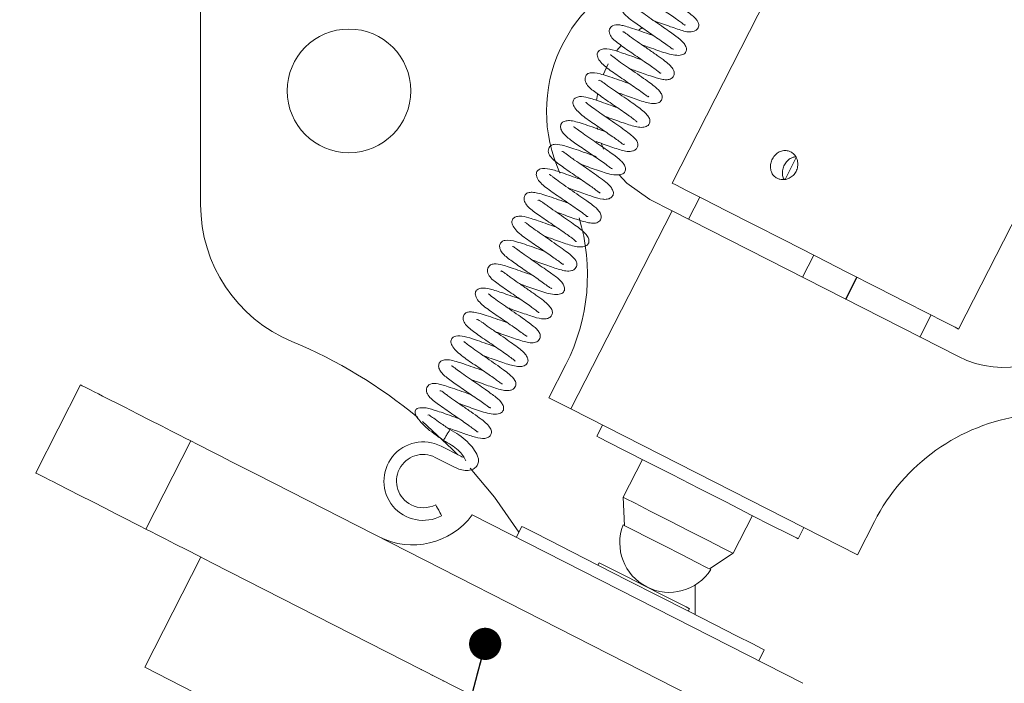
# Model space of a CAD drawing. Units: millimetres. Extents: x 5 to 273, y 7 to 212.
# Drawn here: x 40 to 60, y 130 to 144 of the extents above; entities that cross this region are included whole.
import ezdxf

# ---------------------------------------------------------------- set-up
doc = ezdxf.new("R2010")
doc.units = ezdxf.units.MM
doc.styles.add('SLDTEXTSTYLE0', font='TXT', dxfattribs={"width": 0.75})
doc.dimstyles.new('SLDDIMSTYLE0', dxfattribs={"dimtxt": 0, "dimasz": 0.651282, "dimexe": 0, "dimexo": 0.0625, "dimgap": 0, "dimtad": 0, "dimtih": 1, "dimtoh": 1, "dimdec": 0, "dimrnd": 1e-09, "dimzin": 0, "dimdsep": 46, "dimtxsty": 'Standard', "dimblk1": 'DOT', "dimblk2": 'DOT', "dimsah": 1, "dimcen": 0.09, "dimadec": 0, "dimazin": 0, "dimtfac": 0.651282, "dimtdec": 0, "dimtofl": 0, "dimtmove": 0, "dimatfit": 3, "dimldrblk": 'DOT', "dimfxl": 1, "dimtolj": 1, "dimtzin": 0, "dimarcsym": 0})
doc.dimstyles.new('SLDDIMSTYLE3', dxfattribs={"dimtxt": 2.116667, "dimasz": 2.116667, "dimexe": 0, "dimexo": 0.0625, "dimgap": 0.529167, "dimtad": 0, "dimtih": 1, "dimtoh": 1, "dimdec": 0, "dimlfac": 2, "dimrnd": 1e-09, "dimzin": 12, "dimdsep": 46, "dimtxsty": 'SLDTEXTSTYLE0', "dimsah": 1, "dimcen": 0.09, "dimadec": 0, "dimazin": 0, "dimtfac": 1, "dimtdec": 0, "dimtofl": 0, "dimtmove": 0, "dimatfit": 3, "dimfxl": 1, "dimtolj": 1, "dimtzin": 12, "dimarcsym": 0})
doc.dimstyles.new('SLDDIMSTYLE4', dxfattribs={"dimtxt": 2.116667, "dimasz": 2.116667, "dimexe": 0, "dimexo": 0.0625, "dimgap": 0.529167, "dimtad": 0, "dimtih": 1, "dimtoh": 1, "dimdec": 1, "dimlfac": 2, "dimrnd": 1e-09, "dimzin": 12, "dimdsep": 46, "dimtxsty": 'SLDTEXTSTYLE0', "dimsah": 1, "dimcen": 0.09, "dimadec": 0, "dimazin": 0, "dimtfac": 1, "dimtdec": 1, "dimtofl": 0, "dimtmove": 0, "dimatfit": 3, "dimfxl": 1, "dimtolj": 1, "dimtzin": 12, "dimarcsym": 0})
doc.dimstyles.new('SLDDIMSTYLE5', dxfattribs={"dimtxt": 2.116667, "dimasz": 2.116667, "dimexe": 0, "dimexo": 0.0625, "dimgap": 0.529167, "dimtad": 0, "dimtih": 1, "dimtoh": 1, "dimdec": 1, "dimlfac": 2, "dimrnd": 1e-09, "dimzin": 4, "dimdsep": 46, "dimtxsty": 'SLDTEXTSTYLE0', "dimsah": 1, "dimcen": 0.09, "dimadec": 0, "dimazin": 0, "dimtfac": 1, "dimtdec": 1, "dimtofl": 0, "dimtmove": 0, "dimatfit": 3, "dimfxl": 1, "dimtolj": 1, "dimtzin": 12, "dimarcsym": 0})

# ---------------------------------------------------------------- blocks, each defined once
blk = doc.blocks.new('*D10')
at = {"color": 7, "linetype": 'Continuous', "lineweight": 0}
for p, q in [((47.087, 177.703), (24.916, 177.703)), ((25.916, 177.703), (25.916, 149.944)), ((25.916, 102.103), (25.916, 146.583)), ((47.087, 102.103), (24.916, 102.103))]:
    blk.add_line(p, q, dxfattribs=at)
for points in [[(25.916, 177.703), (25.59, 175.587), (26.241, 175.587)], [(25.916, 102.103), (26.241, 104.22), (25.59, 104.22)]]:
    blk.add_solid(points, dxfattribs=at)
at = {"color": 7, "linetype": 'Continuous', "lineweight": 0, "insert": (22.398, 149.312), "char_height": 2.1167, "attachment_point": 1, "style": 'SLDTEXTSTYLE0'}
blk.add_mtext('151.2', dxfattribs=at)
blk = doc.blocks.new('*D11')
at = {"color": 7, "linetype": 'Continuous', "lineweight": 0}
for p, q in [((48.087, 178.703), (48.087, 194.276)), ((111.062, 140.903), (111.062, 194.276)), ((48.087, 193.276), (62.777, 193.276)), ((111.062, 193.276), (72.986, 193.276))]:
    blk.add_line(p, q, dxfattribs=at)
for points in [[(48.087, 193.276), (50.203, 192.95), (50.203, 193.601)], [(111.062, 193.276), (108.945, 193.601), (108.945, 192.95)]]:
    blk.add_solid(points, dxfattribs=at)
at = {"color": 7, "linetype": 'Continuous', "lineweight": 0, "insert": (64.364, 194.324), "char_height": 2.1167, "attachment_point": 1, "style": 'SLDTEXTSTYLE0'}
blk.add_mtext('126.0', dxfattribs=at)
blk = doc.blocks.new('*D13')
at = {"color": 7, "linetype": 'Continuous', "lineweight": 0}
for p, q in [((47.562, 186.753), (18.916, 186.753)), ((19.916, 186.753), (19.916, 160.461)), ((19.916, 93.053), (19.916, 157.1)), ((47.562, 93.053), (18.916, 93.053))]:
    blk.add_line(p, q, dxfattribs=at)
for points in [[(19.916, 186.753), (19.59, 184.637), (20.241, 184.637)], [(19.916, 93.053), (20.241, 95.17), (19.59, 95.17)]]:
    blk.add_solid(points, dxfattribs=at)
at = {"color": 7, "linetype": 'Continuous', "lineweight": 0, "insert": (17.57, 159.828), "char_height": 2.1167, "attachment_point": 1, "style": 'SLDTEXTSTYLE0'}
blk.add_mtext('187', dxfattribs=at)
blk = doc.blocks.new('_DOT')
at = {"color": 0, "linetype": 'ByBlock', "lineweight": -2}
blk.add_line((-0.5, 0), (-1, 0), dxfattribs=at)
at = {"color": 0, "linetype": 'ByBlock', "const_width": 0.5}
blk.add_lwpolyline([(-0.25, 0, 1), (0.25, 0, 1)], format="xyb", close=True, dxfattribs=at)

msp = doc.modelspace()

# ---------------------------------------------------------------- linework, layer by layer
at = {"color": 7, "linetype": 'Continuous', "lineweight": 15}
for p, q in [((63.3801, 160.5694), (53.0972, 140.3881)), ((58.8887, 137.4372), (69.1716, 157.6184)), ((43.5616, 139.9555), (43.5616, 144.5514)), ((52.425, 143.488), (52.5021, 143.5383)), ((51.9796, 143.0697), (52.0668, 143.1737)), ((51.6985, 142.581), (51.8033, 142.8024)), ((51.5678, 142.0605), (51.5855, 142.1834)), ((51.5897, 141.4693), (51.5822, 141.5118)), ((51.7061, 141.0765), (51.6666, 141.1806)), ((55.6043, 140.9031), (55.3801, 140.4631)), ((53.0929, 139.8291), (52.6474, 140.0561)), ((53.6541, 140.1043), (53.4271, 139.6588)), ((51.05, 135.8196), (53.0929, 139.8291)), ((53.0929, 139.8291), (58.8845, 136.8782)), ((55.7334, 138.4837), (55.9604, 138.9292)), ((56.5983, 138.043), (56.8253, 138.4885)), ((56.6104, 138.0368), (56.8374, 138.4824)), ((58.1049, 137.2754), (58.3319, 137.7209)), ((50.9474, 136.7197), (50.6045, 136.0466)), ((40.2277, 134.526), (41.1357, 136.308)), ((41.5812, 136.081), (42.0267, 135.854)), ((50.6045, 136.0466), (51.05, 135.8196)), ((51.05, 135.8196), (56.8415, 132.8686)), ((51.6871, 135.495), (51.5713, 135.2677)), ((42.4553, 133.391), (43.3632, 135.173)), ((48.8205, 134.8652), (48.4224, 135.068)), ((48.3071, 134.8417), (48.7052, 134.6389)), ((52.4935, 134.7979), (52.105, 134.0354)), ((48.9272, 134.7722), (48.9271, 134.7732)), ((60.7824, 126.2975), (44.6998, 134.492)), ((40.6732, 134.299), (41.1187, 134.072)), ((52.105, 134.0354), (52.1352, 133.4588)), ((55.7366, 130.2714), (49.054, 133.6763)), ((54.3325, 132.9004), (54.721, 133.6629)), ((50.0585, 133.4451), (49.945, 133.2224)), ((55.6432, 133.193), (55.759, 133.4202)), ((57.1845, 133.5417), (56.8415, 132.8686)), ((43.569, 132.8235), (42.434, 130.596)), ((53.8483, 132.5859), (54.3325, 132.9004)), ((43.7918, 132.71), (59.8744, 124.5155)), ((51.6205, 132.711), (51.5955, 132.662)), ((53.5616, 132.26), (53.5616, 131.6602)), ((53.4221, 131.7313), (53.447, 131.7803)), ((54.8456, 130.7254), (54.9591, 130.9482)), ((58.0267, 122.6512), (42.434, 130.596)), ((48.0151, 130.5581), (48.0195, 130.5447)), ((48.0195, 130.5447), (48.033, 130.549)), ((48.2379, 130.4446), (48.2423, 130.4312)), ((48.2423, 130.4312), (48.2557, 130.4355)), ((48.4606, 130.3311), (48.465, 130.3177)), ((48.465, 130.3177), (48.4785, 130.322))]:
    msp.add_line(p, q, dxfattribs=at)
at = {"color": 7, "linetype": 'Continuous', "lineweight": 15, "flags": 128}
for points in [[(52.6474, 140.0561), (52.1774, 140.3886), (52.0167, 140.5605)], [(58.8887, 137.4372), (58.8177, 137.4733), (58.605, 137.5817), (58.2614, 137.7568), (57.8039, 137.9899), (57.2557, 138.2692), (56.6442, 138.5808), (56, 138.909), (55.3555, 139.2374), (54.7429, 139.5496), (54.193, 139.8297), (53.7334, 140.0639), (53.387, 140.2404), (53.1714, 140.3503), (53.0972, 140.3881), (53.0972, 140.3881)], [(41.1357, 136.308), (41.1443, 136.3036), (41.1696, 136.2907), (41.2108, 136.2698), (41.2662, 136.2415), (41.3337, 136.2071), (41.4107, 136.1679), (41.4943, 136.1253), (41.5812, 136.081)], [(42.0267, 135.854), (42.2875, 135.7212), (42.5382, 135.5934), (42.7693, 135.4757), (42.9718, 135.3725), (43.138, 135.2878), (43.2615, 135.2249), (43.3376, 135.1861), (43.3632, 135.173)], [(48.0452, 135.5688), (48.6425, 135.0167), (48.7616, 134.8952)], [(51.5713, 135.2677), (51.6216, 135.2421), (51.8167, 135.1427), (52.1445, 134.9757), (52.5808, 134.7534), (53.0933, 134.4923), (53.6438, 134.2117), (54.1917, 133.9326), (54.6962, 133.6755), (55.1199, 133.4596), (55.4315, 133.3009), (55.6077, 133.2111), (55.6432, 133.193)], [(43.3632, 135.173), (43.3889, 135.1599), (43.465, 135.1212), (43.5885, 135.0583), (43.7547, 134.9736), (43.9572, 134.8704), (44.1883, 134.7526), (44.439, 134.6249), (44.6998, 134.492)], [(49.0147, 134.6226), (49.5022, 134.0339), (49.9975, 133.3253)], [(40.6732, 134.299), (40.5863, 134.3433), (40.5028, 134.3859), (40.4257, 134.4251), (40.3582, 134.4595), (40.3028, 134.4877), (40.2617, 134.5087), (40.2363, 134.5216), (40.2277, 134.526)], [(42.4553, 133.391), (42.4296, 133.4041), (42.3535, 133.4429), (42.23, 133.5058), (42.0638, 133.5905), (41.8613, 133.6937), (41.6302, 133.8114), (41.3795, 133.9392), (41.1187, 134.072)], [(52.105, 134.0354), (52.1546, 134.0101), (52.3453, 133.9129), (52.6539, 133.7557), (53.0389, 133.5595), (53.4481, 133.351), (53.8263, 133.1583), (54.1225, 133.0074), (54.2966, 132.9187), (54.3325, 132.9004)], [(48.4176, 133.6921), (48.3984, 133.7283), (48.3756, 133.7711), (48.3528, 133.8141), (48.3333, 133.8507), (48.3202, 133.8753), (48.3155, 133.8842), (48.3155, 133.8842)], [(48.4347, 133.66), (48.4304, 133.6681), (48.4176, 133.6921)], [(43.7918, 132.71), (43.531, 132.8429), (43.2803, 132.9706), (43.0492, 133.0884), (42.8467, 133.1916), (42.6805, 133.2763), (42.557, 133.3392), (42.4809, 133.3779), (42.4553, 133.391)], [(50.0585, 133.4451), (50.1019, 133.423), (50.2917, 133.3263), (50.6208, 133.1586), (51.0686, 132.9305), (51.6068, 132.6562), (52.2017, 132.3531), (52.8159, 132.0402), (53.4108, 131.737), (53.949, 131.4628), (54.3968, 131.2347), (54.7259, 131.067), (54.9157, 130.9703), (54.9591, 130.9482)], [(53.7896, 132.6158), (53.581, 132.7221), (53.2827, 132.8741), (52.9401, 133.0487), (52.6053, 133.2193), (52.3294, 133.3599), (52.1543, 133.4491), (52.1052, 133.4741)], [(51.6205, 132.711), (51.69, 132.6756), (51.888, 132.5747), (52.1843, 132.4237), (52.5338, 132.2456), (52.8833, 132.0676), (53.1795, 131.9166), (53.3775, 131.8157), (53.447, 131.7803)], [(53.8783, 132.5707), (53.8768, 132.5714), (53.7896, 132.6158)]]:
    msp.add_lwpolyline(points, dxfattribs=at)
at = {"color": 7, "linetype": 'Continuous', "lineweight": 15}
msp.add_circle((46.5616, 142.2535), 1.25, dxfattribs=at)
for centre, radius, start, end in [((53.5554, 141.8381), 3, 105.93418, 204.55841), ((59.7925, 138.6602), 2, 243, 48.52249), ((46.5616, 139.9555), 3, 180, 247.38014), ((47.3834, 138.5356), 4, 333, 16.75469), ((41.5616, 127.9555), 10, 50.28475, 67.38014), ((60.7485, 131.7258), 4, 97.8499, 153), ((48.0621, 134.3608), 0.7938, 63, 298), ((48.0621, 134.3608), 0.5398, 63, 243), ((48.0621, 134.3608), 0.5398, 243, 298), ((47.8497, 134.5706), 1.5, 243, 323.40593), ((53.0371, 133.1115), 1, 158.73917, 327.26083)]:
    msp.add_arc(centre, radius, start, end, dxfattribs=at)
for points, knots in [([(53.2203, 144.334), (53.1898, 144.3446), (53.0941, 144.3781), (52.937, 144.4344), (52.7359, 144.501), (52.5709, 144.5581), (52.4046, 144.5566), (52.3301, 144.5021), (52.3123, 144.4269), (52.3542, 144.3298), (52.4458, 144.2281), (52.569, 144.1284), (52.7039, 144.0337), (52.8413, 143.9407), (52.9759, 143.8487), (53.1006, 143.763), (53.2077, 143.688), (53.2802, 143.634), (53.323, 143.6014), (53.3492, 143.5826), (53.3577, 143.5845), (53.3628, 143.5857)], [0, 0, 0, 0, 0.0311176, 0.0976917, 0.1570022, 0.2498347, 0.3365403, 0.3859013, 0.4424496, 0.5042777, 0.5667981, 0.625297, 0.6805253, 0.733394, 0.784631, 0.8337927, 0.8806557, 0.9252102, 0.9467738, 0.9679964, 1, 1, 1, 1]), ([(52.729, 143.6701), (52.7458, 143.6641), (52.8159, 143.6393), (52.9441, 143.5929), (53.1022, 143.537), (53.2884, 143.4771), (53.425, 143.4331), (53.5422, 143.4567), (53.5908, 143.4849), (53.6235, 143.5265), (53.6397, 143.5827), (53.6293, 143.6341), (53.5729, 143.7206), (53.4613, 143.8122), (53.2856, 143.9399), (53.1164, 144.0568), (52.9411, 144.177), (52.7826, 144.2878), (52.6589, 144.3769), (52.5957, 144.4338), (52.5866, 144.4314), (52.5832, 144.4305)], [0, 0, 0, 0, 0.0172788, 0.0717933, 0.1267225, 0.1823739, 0.2915695, 0.318995, 0.3462082, 0.3723136, 0.3965204, 0.4419164, 0.4863166, 0.5914489, 0.6566743, 0.7240468, 0.7899775, 0.8546739, 0.9159375, 0.9685469, 1, 1, 1, 1]), ([(52.9742, 143.8498), (52.9351, 143.8636), (52.8297, 143.9009), (52.6564, 143.9621), (52.4314, 144.0366), (52.2634, 144.0832), (52.137, 144.0594), (52.0815, 144.0124), (52.064, 143.9383), (52.1043, 143.8218), (52.2477, 143.6968), (52.4332, 143.5676), (52.6107, 143.4458), (52.7497, 143.3514), (52.8821, 143.2605), (52.9959, 143.1788), (53.0744, 143.1217), (53.1131, 143.0947), (53.1215, 143.0965), (53.1247, 143.0972)], [0, 0, 0, 0, 0.0392485, 0.1057354, 0.1719755, 0.2913453, 0.3397834, 0.3866013, 0.434471, 0.4814227, 0.5758101, 0.6754296, 0.7271372, 0.7792857, 0.8317693, 0.8843643, 0.9324551, 0.9747298, 1, 1, 1, 1]), ([(52.4816, 143.1868), (52.5344, 143.168), (52.6993, 143.1093), (52.9189, 143.0281), (53.122, 142.9748), (53.2626, 142.9665), (53.3595, 143.0035), (53.3929, 143.0728), (53.3777, 143.1504), (53.3092, 143.2544), (53.2029, 143.3368), (53.0603, 143.4412), (52.9178, 143.5404), (52.7543, 143.6521), (52.5903, 143.7661), (52.4528, 143.8653), (52.3741, 143.9228), (52.3419, 143.9468), (52.3367, 143.9434), (52.335, 143.9423)], [0, 0, 0, 0, 0.0525388, 0.164123, 0.224822, 0.2901298, 0.3539126, 0.4108068, 0.459282, 0.5048834, 0.5938057, 0.6447911, 0.7019076, 0.7646468, 0.8285829, 0.8922682, 0.9550868, 0.9850446, 1, 1, 1, 1]), ([(52.7277, 143.3662), (52.6946, 143.3779), (52.5949, 143.4129), (52.4279, 143.472), (52.2585, 143.5294), (52.127, 143.568), (52.0122, 143.5949), (51.9168, 143.5959), (51.8523, 143.5452), (51.8273, 143.5024), (51.8209, 143.4511), (51.8478, 143.3427), (51.9534, 143.2536), (52.106, 143.1398), (52.2417, 143.0455), (52.3853, 142.9478), (52.5263, 142.8518), (52.6515, 142.7649), (52.7503, 142.6945), (52.8111, 142.6479), (52.8463, 142.6204), (52.8635, 142.6062), (52.8671, 142.6152), (52.8689, 142.6198)], [0, 0, 0, 0, 0.0339689, 0.1021987, 0.1675819, 0.2242334, 0.2721053, 0.3610529, 0.3849385, 0.4108829, 0.4383764, 0.4665721, 0.57962, 0.6365594, 0.6925838, 0.7478125, 0.802695, 0.8545065, 0.9006996, 0.9414628, 0.9602746, 0.9795254, 1, 1, 1, 1]), ([(52.2356, 142.7029), (52.2765, 142.6883), (52.3693, 142.655), (52.5144, 142.603), (52.6976, 142.5405), (52.8463, 142.4915), (52.9737, 142.4734), (53.0605, 142.4882), (53.1234, 142.5347), (53.1467, 142.6012), (53.1266, 142.6794), (53.0598, 142.7659), (52.9495, 142.859), (52.7975, 142.9686), (52.6151, 143.0951), (52.4332, 143.2197), (52.2952, 143.3161), (52.2097, 143.3791), (52.1605, 143.4169), (52.1268, 143.4391), (52.1075, 143.4554), (52.1013, 143.4441), (52.0993, 143.4404)], [0, 0, 0, 0, 0.041428, 0.0942139, 0.1465999, 0.2430984, 0.2867337, 0.3279611, 0.3711666, 0.4168398, 0.4642529, 0.5207218, 0.5870227, 0.6600662, 0.7314955, 0.8006982, 0.8675438, 0.8993461, 0.929726, 0.9587114, 0.9863657, 1, 1, 1, 1]), ([(52.481, 142.8824), (52.4278, 142.9012), (52.3149, 142.9412), (52.1491, 142.9997), (51.9568, 143.0627), (51.8117, 143.1069), (51.6799, 143.103), (51.6084, 143.0696), (51.5721, 143.0036), (51.591, 142.9093), (51.6678, 142.8083), (51.8131, 142.6856), (51.9953, 142.5625), (52.1883, 142.4303), (52.3334, 142.3313), (52.4628, 142.2416), (52.552, 142.1735), (52.5958, 142.1442), (52.6157, 142.127), (52.621, 142.1398), (52.6232, 142.1452)], [0, 0, 0, 0, 0.0535676, 0.1135327, 0.1695353, 0.2714202, 0.3199636, 0.3685873, 0.4231716, 0.4821316, 0.5418845, 0.5992206, 0.7091612, 0.7645835, 0.8203067, 0.8764344, 0.932086, 0.9579424, 0.9820994, 1, 1, 1, 1]), ([(51.9887, 142.2192), (52.0246, 142.2064), (52.1126, 142.1751), (52.2549, 142.1236), (52.4086, 142.0697), (52.5542, 142.0246), (52.6766, 141.9956), (52.789, 141.9926), (52.8755, 142.04), (52.9026, 142.1285), (52.8642, 142.2372), (52.7774, 142.3164), (52.6541, 142.4111), (52.517, 142.5091), (52.3487, 142.625), (52.171, 142.7471), (52.0117, 142.8586), (51.9055, 142.9393), (51.8578, 142.9766), (51.8457, 142.9888), (51.8436, 142.9831), (51.8434, 142.9827)], [0, 0, 0, 0, 0.0363892, 0.0891037, 0.1434829, 0.1999448, 0.2589953, 0.3175225, 0.3739026, 0.4249997, 0.4705171, 0.5579132, 0.6099454, 0.6708321, 0.7381945, 0.8057726, 0.8726117, 0.9383924, 0.9691198, 0.9976908, 1, 1, 1, 1]), ([(52.2345, 142.3987), (52.2156, 142.4053), (52.1322, 142.4346), (51.9758, 142.4902), (51.7913, 142.5532), (51.6023, 142.6114), (51.4581, 142.6291), (51.3765, 142.5983), (51.3419, 142.5525), (51.3321, 142.4878), (51.346, 142.4173), (51.4265, 142.3036), (51.5632, 142.2096), (51.7326, 142.089), (51.8748, 141.9922), (52.018, 141.8948), (52.1502, 141.8035), (52.258, 141.7265), (52.3329, 141.6703), (52.3733, 141.6373), (52.3886, 141.6237), (52.39, 141.6259), (52.3905, 141.6266)], [0, 0, 0, 0, 0.0193092, 0.0854914, 0.1531248, 0.2175368, 0.3232034, 0.3690495, 0.4158551, 0.4403838, 0.4658113, 0.5172676, 0.6236133, 0.678449, 0.7327583, 0.7868083, 0.8405549, 0.8905191, 0.9350023, 0.9739433, 0.9922401, 1, 1, 1, 1]), ([(51.7426, 141.7354), (51.7576, 141.73), (51.8281, 141.705), (51.9581, 141.658), (52.1643, 141.5863), (52.3466, 141.5238), (52.5045, 141.5095), (52.599, 141.5377), (52.6481, 141.5982), (52.6487, 141.6725), (52.6063, 141.7545), (52.5275, 141.8346), (52.4249, 141.9143), (52.287, 142.0137), (52.1238, 142.1267), (51.9779, 142.2261), (51.8663, 142.3041), (51.7898, 142.3588), (51.724, 142.4067), (51.6566, 142.4518), (51.6188, 142.4778), (51.6086, 142.4639), (51.6081, 142.4633)], [0, 0, 0, 0, 0.0155749, 0.0729949, 0.1282315, 0.2351135, 0.2889619, 0.3430415, 0.3955545, 0.4441565, 0.4927914, 0.5462488, 0.6044203, 0.6658341, 0.7300076, 0.7966805, 0.8307201, 0.8647813, 0.8986193, 0.932026, 0.9970687, 1, 1, 1, 1]), ([(51.9879, 141.9151), (51.9422, 141.9312), (51.8314, 141.9702), (51.6647, 142.0294), (51.512, 142.0799), (51.3706, 142.1231), (51.2459, 142.1478), (51.1386, 142.1174), (51.0888, 142.067), (51.0834, 141.9843), (51.1395, 141.886), (51.2408, 141.785), (51.4046, 141.6587), (51.5933, 141.533), (51.7733, 141.4095), (51.8942, 141.3264), (51.9953, 141.2542), (52.0766, 141.1953), (52.119, 141.1554), (52.1254, 141.1733), (52.1277, 141.1799)], [0, 0, 0, 0, 0.0461032, 0.1117548, 0.1691193, 0.2176491, 0.3030018, 0.3477863, 0.3989851, 0.4568808, 0.5192276, 0.5808077, 0.6383658, 0.7449469, 0.7957188, 0.8441333, 0.8902287, 0.9338754, 0.9758462, 1, 1, 1, 1]), ([(51.5616, 141.2282), (51.5812, 141.2211), (51.6552, 141.1947), (51.7837, 141.1486), (51.937, 141.0957), (52.0659, 141.0555), (52.1841, 141.0244), (52.2876, 141.0271), (52.3546, 141.0622), (52.3992, 141.1158), (52.4104, 141.206), (52.3542, 141.2826), (52.254, 141.3724), (52.1345, 141.4632), (51.9799, 141.572), (51.8041, 141.6929), (51.6343, 141.8095), (51.4875, 141.9143), (51.3904, 141.9863), (51.3544, 142.0244), (51.3501, 142.014), (51.3493, 142.0122)], [0, 0, 0, 0, 0.02023545, 0.07614558, 0.13263891, 0.1896076, 0.24520069, 0.30080275, 0.32858297, 0.35530514, 0.40343262, 0.49536786, 0.54902805, 0.61129657, 0.68017617, 0.74830267, 0.81519382, 0.8804275, 0.93926387, 0.98913895, 1, 1, 1, 1]), ([(51.7419, 141.4309), (51.6876, 141.4502), (51.5667, 141.4931), (51.3827, 141.5573), (51.2152, 141.6124), (51.0828, 141.6476), (50.9724, 141.6565), (50.8897, 141.6334), (50.841, 141.5801), (50.8347, 141.5006), (50.8748, 141.4136), (50.9727, 141.3101), (51.1115, 141.2122), (51.273, 141.0989), (51.41, 141.0056), (51.5482, 140.9115), (51.6777, 140.8222), (51.7853, 140.744), (51.8537, 140.6945), (51.8849, 140.6739), (51.8909, 140.6774), (51.8926, 140.6784)], [0, 0, 0, 0, 0.05404422, 0.12014465, 0.18589833, 0.24745377, 0.30209487, 0.34978061, 0.39723153, 0.4452368, 0.49217229, 0.53927905, 0.63625893, 0.68746087, 0.73912138, 0.79132084, 0.84388166, 0.89580452, 0.94266366, 0.98369457, 1, 1, 1, 1]), ([(51.2497, 140.7678), (51.2724, 140.7597), (51.3487, 140.7325), (51.5416, 140.6638), (51.7594, 140.5844), (51.958, 140.5469), (52.0818, 140.5595), (52.1496, 140.6152), (52.1591, 140.6889), (52.1256, 140.769), (52.04, 140.8675), (51.927, 140.9506), (51.7668, 141.0656), (51.6133, 141.1708), (51.446, 141.2858), (51.2916, 141.3947), (51.1907, 141.4685), (51.1353, 141.5088), (51.111, 141.5273), (51.1052, 141.5245), (51.103, 141.5234)], [0, 0, 0, 0, 0.02300312, 0.07724451, 0.19109648, 0.25409329, 0.31993231, 0.38107408, 0.43413125, 0.48059074, 0.52549367, 0.61613589, 0.66980031, 0.72986242, 0.79355585, 0.85750306, 0.92091965, 0.95226217, 0.98242394, 1, 1, 1, 1]), ([(51.5616, 140.9241), (51.5582, 140.9252), (51.4925, 140.9477), (51.3476, 140.9998), (51.1544, 141.0676), (50.9922, 141.1211), (50.8407, 141.1641), (50.7326, 141.1823), (50.6492, 141.1541), (50.6071, 141.1084), (50.5899, 141.0612), (50.5918, 141.0078), (50.6194, 140.9377), (50.7121, 140.837), (50.8561, 140.7333), (51.0417, 140.6044), (51.1858, 140.5068), (51.3245, 140.412), (51.4443, 140.3282), (51.536, 140.2626), (51.5942, 140.2163), (51.6228, 140.1954), (51.6342, 140.1858), (51.6368, 140.1946), (51.6378, 140.1978)], [0, 0, 0, 0, 0.0036063, 0.0701928, 0.1369918, 0.1991984, 0.2529087, 0.341032, 0.3859198, 0.4102042, 0.4363855, 0.4636507, 0.4912475, 0.5463083, 0.6570825, 0.7116523, 0.7656306, 0.8190174, 0.8685341, 0.9126379, 0.9513406, 0.9698359, 0.9889196, 1, 1, 1, 1]), ([(51.0034, 140.284), (51.0152, 140.2798), (51.078, 140.2575), (51.1971, 140.2146), (51.3477, 140.1613), (51.5189, 140.1043), (51.6583, 140.0608), (51.7822, 140.0571), (51.8625, 140.0874), (51.9075, 140.1451), (51.9098, 140.2178), (51.8689, 140.3002), (51.782, 140.3889), (51.6527, 140.4872), (51.4836, 140.6069), (51.2987, 140.7339), (51.1504, 140.8358), (51.0468, 140.9091), (50.9825, 140.9566), (50.9329, 140.9938), (50.8893, 141.0272), (50.8751, 141.0262), (50.8664, 141.0257)], [0, 0, 0, 0, 0.01220087, 0.06507844, 0.11762741, 0.16936897, 0.26262987, 0.3053752, 0.34706276, 0.39163048, 0.43767228, 0.48822638, 0.54892812, 0.61938481, 0.69168184, 0.76177647, 0.83003344, 0.86312802, 0.89494173, 0.92544603, 0.95457934, 1, 1, 1, 1]), ([(55.2196, 140.4851), (55.1941, 140.5018), (55.1433, 140.5351), (55.0963, 140.6168), (55.0777, 140.7115), (55.0907, 140.8115), (55.1329, 140.9049), (55.1994, 140.9814), (55.2831, 141.0323), (55.3755, 141.0518), (55.4667, 141.037), (55.5464, 140.9896), (55.6058, 140.9151), (55.6379, 140.822), (55.6383, 140.7208), (55.6065, 140.6234), (55.546, 140.541), (55.4637, 140.4825), (55.3695, 140.4546), (55.2844, 140.4578), (55.2379, 140.4774), (55.2196, 140.4851)], [0, 0, 0, 0, 0.0535332, 0.107061, 0.1607311, 0.2144967, 0.2681067, 0.3215524, 0.3750826, 0.428812, 0.4825474, 0.5360848, 0.5895308, 0.6431318, 0.6968948, 0.7505742, 0.8040527, 0.8575275, 0.9112009, 0.9649652, 1, 1, 1, 1]), ([(55.5956, 140.9192), (55.572, 140.9157), (55.5178, 140.9079), (55.4407, 140.8576), (55.3744, 140.7816), (55.332, 140.6878), (55.3201, 140.5895), (55.3309, 140.5092), (55.3556, 140.472), (55.3635, 140.4601)], [0, 0, 0, 0, 0.1240585, 0.2848486, 0.4456787, 0.6056, 0.765085, 0.9252817, 1, 1, 1, 1]), ([(51.2485, 140.4637), (51.2441, 140.4652), (51.1802, 140.4872), (51.0498, 140.5346), (50.831, 140.6094), (50.6293, 140.6792), (50.4518, 140.6928), (50.3638, 140.6399), (50.3387, 140.5661), (50.371, 140.4688), (50.4834, 140.3381), (50.6567, 140.2168), (50.843, 140.0885), (50.9895, 139.9887), (51.1318, 139.8916), (51.257, 139.8023), (51.3498, 139.7359), (51.3846, 139.7027), (51.3914, 139.7164), (51.3925, 139.7185)], [0, 0, 0, 0, 0.0046843, 0.0675511, 0.1267425, 0.2326883, 0.3293316, 0.3784612, 0.4341803, 0.4943045, 0.5540513, 0.6662638, 0.7212955, 0.7767469, 0.8325511, 0.8885358, 0.9432081, 0.9912905, 1, 1, 1, 1]), ([(50.757, 139.8002), (50.7643, 139.7976), (50.822, 139.7773), (50.9362, 139.7359), (51.0921, 139.6801), (51.2425, 139.6294), (51.3789, 139.5909), (51.4943, 139.57), (51.5997, 139.5877), (51.6628, 139.6582), (51.6632, 139.7477), (51.6034, 139.8514), (51.5088, 139.9258), (51.3649, 140.034), (51.2112, 140.1411), (51.0353, 140.2616), (50.8626, 140.3813), (50.7412, 140.4682), (50.6643, 140.5274), (50.6275, 140.5562), (50.6142, 140.5694), (50.612, 140.5639), (50.6117, 140.5631)], [0, 0, 0, 0, 0.0075447, 0.0596787, 0.1130897, 0.1682956, 0.2260091, 0.2851151, 0.34273, 0.3973549, 0.445217, 0.4899888, 0.5801584, 0.6363511, 0.7011891, 0.7690451, 0.8363013, 0.9029542, 0.9358401, 0.9667097, 0.9954765, 1, 1, 1, 1]), ([(51.0023, 139.9799), (50.9684, 139.9918), (50.8688, 140.0269), (50.6986, 140.087), (50.522, 140.1467), (50.3776, 140.1879), (50.2672, 140.2057), (50.1842, 140.1965), (50.1325, 140.1694), (50.1009, 140.1119), (50.1019, 140.0433), (50.1396, 139.9394), (50.2535, 139.8477), (50.3977, 139.742), (50.5324, 139.6484), (50.6752, 139.5512), (50.8173, 139.4544), (50.9446, 139.3659), (51.0462, 139.2924), (51.1132, 139.2425), (51.1503, 139.2084), (51.1565, 139.2072), (51.1584, 139.2068)], [0, 0, 0, 0, 0.0342448, 0.1006952, 0.1683419, 0.2311791, 0.286444, 0.3344383, 0.3804878, 0.4277578, 0.4525363, 0.4779957, 0.5813373, 0.6360214, 0.6906875, 0.7449525, 0.7988203, 0.8521807, 0.9009889, 0.9441779, 0.9820314, 1, 1, 1, 1]), ([(50.5095, 139.3169), (50.5509, 139.3021), (50.6477, 139.2674), (50.7984, 139.2139), (50.9956, 139.1454), (51.1725, 139.0908), (51.3197, 139.099), (51.3966, 139.1438), (51.4219, 139.2129), (51.3929, 139.3214), (51.2836, 139.4283), (51.1332, 139.5386), (50.9827, 139.6451), (50.8129, 139.7615), (50.6672, 139.8616), (50.5641, 139.9352), (50.4972, 139.9837), (50.4447, 140.02), (50.4022, 140.0465), (50.3863, 140.0415), (50.3778, 140.0389)], [0, 0, 0, 0, 0.0419128, 0.0982118, 0.1527245, 0.2593402, 0.3135925, 0.3674699, 0.4187173, 0.4666648, 0.5725778, 0.6319624, 0.6943348, 0.759419, 0.8269933, 0.8610789, 0.8949432, 0.928501, 0.96163, 1, 1, 1, 1]), ([(50.7556, 139.4962), (50.6945, 139.5178), (50.569, 139.5621), (50.3944, 139.6237), (50.2138, 139.6817), (50.092, 139.7193), (49.9666, 139.7195), (49.8916, 139.6903), (49.8501, 139.6315), (49.8595, 139.543), (49.9263, 139.4446), (50.0358, 139.3435), (50.1651, 139.2473), (50.3019, 139.1536), (50.4387, 139.0608), (50.5697, 138.9711), (50.6868, 138.8902), (50.7826, 138.8212), (50.8576, 138.7655), (50.8898, 138.7372), (50.8959, 138.7493), (50.8975, 138.7525)], [0, 0, 0, 0, 0.0611524, 0.1254966, 0.1809953, 0.2697309, 0.3133909, 0.3590331, 0.4118121, 0.4709215, 0.5336259, 0.5942276, 0.6511071, 0.7050458, 0.7572637, 0.8075925, 0.855379, 0.9007481, 0.9437637, 0.985443, 1, 1, 1, 1]), ([(50.2643, 138.8326), (50.2757, 138.8286), (50.3402, 138.8058), (50.4629, 138.7612), (50.6764, 138.6863), (50.8461, 138.6287), (50.9881, 138.6034), (51.067, 138.6156), (51.1179, 138.641), (51.1537, 138.6805), (51.1742, 138.7382), (51.1636, 138.8112), (51.0941, 138.8928), (50.9722, 138.9923), (50.8364, 139.0913), (50.6685, 139.2078), (50.4929, 139.328), (50.3316, 139.4405), (50.2046, 139.5316), (50.1337, 139.5934), (50.1229, 139.5932), (50.1186, 139.5931)], [0, 0, 0, 0, 0.011809, 0.0663608, 0.1213101, 0.231663, 0.2858197, 0.3131418, 0.3403465, 0.3666484, 0.3911796, 0.4368406, 0.5291872, 0.5857627, 0.6505935, 0.7180382, 0.7842492, 0.848983, 0.9108991, 0.9643512, 1, 1, 1, 1]), ([(50.5094, 139.0122), (50.507, 139.0131), (50.4407, 139.0361), (50.3005, 139.0867), (50.1098, 139.152), (49.9103, 139.2169), (49.7506, 139.2472), (49.6446, 139.2056), (49.6031, 139.1465), (49.6066, 139.0631), (49.6735, 138.9481), (49.8281, 138.8279), (50.0274, 138.6892), (50.2093, 138.5653), (50.3465, 138.4717), (50.4718, 138.3846), (50.573, 138.3105), (50.6315, 138.269), (50.6551, 138.2551), (50.6595, 138.2594), (50.6601, 138.26)], [0, 0, 0, 0, 0.0024643, 0.0688574, 0.1347931, 0.2002885, 0.3127875, 0.359846, 0.4077435, 0.4557511, 0.5029217, 0.5983344, 0.6992457, 0.7511128, 0.8034093, 0.8562, 0.9074022, 0.9530642, 0.9930353, 1, 1, 1, 1]), ([(50.0167, 138.3493), (50.0641, 138.3323), (50.1666, 138.2958), (50.324, 138.2394), (50.4855, 138.1831), (50.6453, 138.1394), (50.7883, 138.1285), (50.8892, 138.1623), (50.9286, 138.2292), (50.9114, 138.3309), (50.8008, 138.4583), (50.6442, 138.5684), (50.4677, 138.693), (50.3054, 138.8037), (50.1406, 138.918), (49.9984, 139.02), (49.9161, 139.0805), (49.8791, 139.109), (49.8724, 139.1071), (49.8697, 139.1063)], [0, 0, 0, 0, 0.0472701, 0.1020705, 0.1591871, 0.2199872, 0.285466, 0.350158, 0.4076427, 0.4562872, 0.545189, 0.6392538, 0.6959239, 0.758286, 0.8222416, 0.8860259, 0.948962, 0.9793334, 1, 1, 1, 1]), ([(50.2631, 138.5285), (50.1992, 138.5511), (50.0675, 138.5976), (49.882, 138.6629), (49.6893, 138.7234), (49.5684, 138.7581), (49.4565, 138.753), (49.3997, 138.7237), (49.3647, 138.669), (49.3534, 138.6003), (49.406, 138.4738), (49.5355, 138.3806), (49.7014, 138.2597), (49.8419, 138.1636), (49.986, 138.0658), (50.1217, 137.9728), (50.2361, 137.8922), (50.3206, 137.8313), (50.3749, 137.7864), (50.3975, 137.7727), (50.4043, 137.767), (50.4066, 137.7718), (50.4066, 137.7719)], [0, 0, 0, 0, 0.0643947, 0.132692, 0.1945289, 0.2924853, 0.3371454, 0.3836833, 0.4095025, 0.4369625, 0.493126, 0.6065652, 0.6631, 0.7187467, 0.7739634, 0.8282601, 0.877728, 0.9217567, 0.9605163, 0.9796878, 0.9994511, 1, 1, 1, 1]), ([(49.7707, 137.8654), (49.8061, 137.8527), (49.8935, 137.8215), (50.0336, 137.7712), (50.1775, 137.7214), (50.336, 137.6702), (50.4696, 137.6323), (50.5902, 137.6479), (50.6556, 137.693), (50.6809, 137.759), (50.6644, 137.8362), (50.6022, 137.9216), (50.4942, 138.014), (50.3477, 138.1205), (50.1669, 138.2463), (49.985, 138.3708), (49.8444, 138.4686), (49.7561, 138.5333), (49.7043, 138.5728), (49.6674, 138.5981), (49.6444, 138.6168), (49.6374, 138.605), (49.6346, 138.6004)], [0, 0, 0, 0, 0.0359747, 0.0888347, 0.1412002, 0.1916032, 0.2828006, 0.324783, 0.3681891, 0.413904, 0.4607691, 0.5159914, 0.5811469, 0.6536962, 0.7248147, 0.7941103, 0.8610725, 0.8931758, 0.9239923, 0.9534179, 0.981479, 1, 1, 1, 1]), ([(50.0156, 138.0453), (49.9969, 138.0518), (49.9183, 138.0791), (49.7772, 138.1298), (49.614, 138.1857), (49.441, 138.2413), (49.3008, 138.2759), (49.1813, 138.2546), (49.1222, 138.2088), (49.1073, 138.128), (49.1542, 138.0277), (49.2485, 137.9289), (49.4072, 137.8075), (49.5954, 137.6803), (49.7896, 137.5478), (49.9284, 137.4525), (50.0289, 137.3811), (50.093, 137.3325), (50.136, 137.3023), (50.1551, 137.2877), (50.1611, 137.2955), (50.1611, 137.2956)], [0, 0, 0, 0, 0.0193198, 0.0812628, 0.1391385, 0.1929195, 0.2914877, 0.3390731, 0.3900296, 0.446999, 0.507615, 0.5668411, 0.6233985, 0.7331344, 0.7883082, 0.8437771, 0.8992846, 0.9266849, 0.9525528, 0.9992148, 1, 1, 1, 1]), ([(49.5237, 137.3817), (49.5544, 137.3708), (49.6368, 137.3415), (49.7743, 137.2918), (49.928, 137.2377), (50.0745, 137.1912), (50.1991, 137.1599), (50.3112, 137.1533), (50.4036, 137.1946), (50.4387, 137.2819), (50.4145, 137.365), (50.3392, 137.4616), (50.2348, 137.5395), (50.067, 137.6615), (49.9012, 137.7754), (49.7228, 137.8982), (49.5613, 138.0109), (49.4508, 138.0935), (49.3985, 138.135), (49.3831, 138.1496), (49.3804, 138.1443), (49.3799, 138.1432)], [0, 0, 0, 0, 0.03120363, 0.08376717, 0.13793046, 0.194245, 0.2529309, 0.31131504, 0.36801276, 0.41973387, 0.46548309, 0.50945785, 0.6042462, 0.66454959, 0.73187938, 0.7994155, 0.86649772, 0.93246779, 0.9635625, 0.9925005, 1, 1, 1, 1]), ([(49.7702, 137.5609), (49.7213, 137.5782), (49.6056, 137.6191), (49.4236, 137.683), (49.2539, 137.7392), (49.1177, 137.7751), (49.0129, 137.7874), (48.9369, 137.7731), (48.8899, 137.74), (48.859, 137.6541), (48.8954, 137.547), (49.0081, 137.4338), (49.1507, 137.3337), (49.3318, 137.2077), (49.4755, 137.1103), (49.6157, 137.0145), (49.738, 136.929), (49.832, 136.8596), (49.8921, 136.816), (49.9235, 136.7823), (49.9247, 136.7898), (49.9249, 136.7914)], [0, 0, 0, 0, 0.0489681, 0.1158105, 0.18311, 0.2443769, 0.2982157, 0.3451642, 0.39135, 0.439124, 0.4895135, 0.5407882, 0.6482725, 0.7027522, 0.7569637, 0.8108179, 0.8634962, 0.9111656, 0.9531982, 0.9902365, 1, 1, 1, 1]), ([(49.2777, 136.8979), (49.2873, 136.8945), (49.3519, 136.8716), (49.5312, 136.8072), (49.7818, 136.7173), (49.9969, 136.6639), (50.1292, 136.6965), (50.1815, 136.756), (50.1848, 136.8298), (50.1302, 136.9424), (50.0058, 137.0435), (49.836, 137.1664), (49.6747, 137.2784), (49.5299, 137.3771), (49.4168, 137.4558), (49.3385, 137.5116), (49.2708, 137.5609), (49.1998, 137.6088), (49.1589, 137.639), (49.1456, 137.6244), (49.1443, 137.623)], [0, 0, 0, 0, 0.01000681, 0.06750308, 0.17647455, 0.28378173, 0.3382514, 0.39143918, 0.44114073, 0.49002917, 0.59998025, 0.6607194, 0.72431861, 0.79096001, 0.82508171, 0.85920993, 0.89323957, 0.92696795, 0.99253239, 1, 1, 1, 1]), ([(49.5229, 137.0777), (49.5142, 137.0807), (49.4411, 137.106), (49.2986, 137.1574), (49.0822, 137.2309), (48.901, 137.2933), (48.7362, 137.3069), (48.6452, 137.2602), (48.613, 137.1927), (48.6384, 137.0993), (48.7167, 137.0016), (48.8315, 136.9023), (48.9636, 136.807), (49.1008, 136.7137), (49.2368, 136.6211), (49.3653, 136.5331), (49.4779, 136.4548), (49.5696, 136.3882), (49.6372, 136.3365), (49.6597, 136.3206), (49.6658, 136.3272), (49.6665, 136.328)], [0, 0, 0, 0, 0.0090325, 0.0764881, 0.139076, 0.2372214, 0.3234879, 0.3705419, 0.4249213, 0.4849804, 0.5476847, 0.6072151, 0.6633501, 0.7169234, 0.7687905, 0.8185977, 0.8659292, 0.9106917, 0.9531576, 0.9944647, 1, 1, 1, 1]), ([(49.0315, 136.414), (49.0674, 136.4012), (49.1574, 136.369), (49.303, 136.3164), (49.5076, 136.2471), (49.6654, 136.1909), (49.8103, 136.1874), (49.8802, 136.2191), (49.9182, 136.2569), (49.9473, 136.3276), (49.9221, 136.411), (49.827, 136.5049), (49.6835, 136.6159), (49.5306, 136.7237), (49.356, 136.8439), (49.1847, 136.9615), (49.0354, 137.0674), (48.9318, 137.1437), (48.8921, 137.1845), (48.887, 137.175), (48.8859, 137.1728)], [0, 0, 0, 0, 0.0363477, 0.0909698, 0.1461347, 0.2560502, 0.310212, 0.3374537, 0.3638597, 0.3885224, 0.456464, 0.5534877, 0.6138576, 0.6811461, 0.7480273, 0.8135228, 0.8777142, 0.9359407, 0.9856492, 1, 1, 1, 1]), ([(49.2765, 136.5938), (49.2594, 136.5998), (49.1774, 136.6285), (49.0243, 136.6833), (48.7847, 136.7642), (48.6084, 136.8198), (48.4682, 136.8131), (48.4005, 136.7765), (48.3678, 136.7112), (48.3812, 136.6256), (48.4385, 136.5414), (48.5521, 136.4401), (48.6978, 136.3382), (48.8699, 136.2192), (49.0086, 136.125), (49.1444, 136.0322), (49.2653, 135.947), (49.357, 135.88), (49.4085, 135.8431), (49.4212, 135.8424), (49.4269, 135.8421)], [0, 0, 0, 0, 0.0175061, 0.0838683, 0.149676, 0.2722849, 0.3234372, 0.369885, 0.4181004, 0.466328, 0.513989, 0.5619811, 0.6609295, 0.7124966, 0.7645763, 0.8169847, 0.8698573, 0.9201166, 0.9645294, 1, 1, 1, 1]), ([(48.7849, 135.9302), (48.8023, 135.9241), (48.8727, 135.8991), (49.0022, 135.8528), (49.1648, 135.7944), (49.3264, 135.7419), (49.4815, 135.711), (49.6101, 135.7191), (49.6828, 135.7727), (49.6946, 135.8463), (49.654, 135.9506), (49.5573, 136.0415), (49.4384, 136.1302), (49.3158, 136.2182), (49.1644, 136.3226), (48.9976, 136.4369), (48.8396, 136.5478), (48.7356, 136.624), (48.6764, 136.6676), (48.6468, 136.6908), (48.6397, 136.6898), (48.6366, 136.6894)], [0, 0, 0, 0, 0.0176319, 0.0716281, 0.1273983, 0.1860417, 0.2491731, 0.3158407, 0.3776877, 0.4313584, 0.4777274, 0.5648642, 0.611258, 0.6642082, 0.7235725, 0.78726, 0.851162, 0.9147186, 0.9462449, 0.9767386, 1, 1, 1, 1]), ([(49.0304, 136.11), (49.0192, 136.1139), (48.9428, 136.1405), (48.7925, 136.1941), (48.6118, 136.2565), (48.4659, 136.3021), (48.3362, 136.3347), (48.2303, 136.3445), (48.1507, 136.2897), (48.1258, 136.2287), (48.1266, 136.157), (48.1752, 136.0708), (48.2631, 135.9931), (48.3694, 135.912), (48.5004, 135.8196), (48.6419, 135.7228), (48.7855, 135.6253), (48.9172, 135.5347), (49.026, 135.4574), (49.1045, 135.4004), (49.1596, 135.3527), (49.1689, 135.3547), (49.1731, 135.3556)], [0, 0, 0, 0, 0.011742, 0.079921, 0.1474711, 0.2074598, 0.2586662, 0.3477204, 0.3951229, 0.42166, 0.4494627, 0.5056598, 0.5620739, 0.6192342, 0.6755195, 0.7309838, 0.785952, 0.8395386, 0.8877841, 0.9305247, 0.9686166, 1, 1, 1, 1]), ([(48.5935, 135.427), (48.6343, 135.4123), (48.7272, 135.3789), (48.9155, 135.3125), (49.1143, 135.2453), (49.2812, 135.2093), (49.392, 135.2468), (49.4403, 135.3029), (49.4469, 135.3745), (49.4086, 135.4567), (49.3242, 135.545), (49.2003, 135.6409), (49.0343, 135.7586), (48.851, 135.8848), (48.6743, 136.0057), (48.548, 136.0964), (48.4763, 136.15), (48.4274, 136.1875), (48.4113, 136.1886), (48.4012, 136.1892)], [0, 0, 0, 0, 0.0418398, 0.0953446, 0.1975186, 0.2877699, 0.3306617, 0.3764468, 0.4236187, 0.4745515, 0.5355809, 0.6061942, 0.6793994, 0.7507718, 0.8202752, 0.886744, 0.918188, 0.9482668, 1, 1, 1, 1]), ([(48.7835, 135.6265), (48.7505, 135.638), (48.6574, 135.6706), (48.5064, 135.7248), (48.3036, 135.7919), (48.1347, 135.8515), (47.9565, 135.8451), (47.9029, 135.8036), (47.8923, 135.7492), (47.9174, 135.6773), (47.99, 135.5762), (48.1109, 135.4534), (48.2791, 135.3155), (48.4068, 135.2305), (48.4735, 135.1861)], [0, 0, 0, 0, 0.0435662, 0.12305981, 0.19698635, 0.32750016, 0.43450062, 0.51745254, 0.57589384, 0.64527364, 0.72491813, 0.81195699, 0.90187326, 1, 1, 1, 1]), ([(48.602, 135.4026), (48.5366, 135.4477), (48.414, 135.5323), (48.2751, 135.6342), (48.1922, 135.683), (48.1668, 135.7081), (48.1552, 135.696), (48.1551, 135.6959)], [0, 0, 0, 0, 0.3130679, 0.5868725, 0.8156863, 0.9991734, 1, 1, 1, 1]), ([(48.602, 135.4027), (48.6022, 135.4029), (48.6028, 135.404), (48.5977, 135.3954), (48.5872, 135.3777), (48.5757, 135.3584), (48.5707, 135.3499)], [0, 0, 0, 0, 0.0913148, 0.3694823, 0.7215129, 1, 1, 1, 1]), ([(49.1628, 134.8671), (49.138, 134.9164), (49.0886, 135.0142), (48.9539, 135.1613), (48.7915, 135.2967), (48.6648, 135.3686), (48.6027, 135.4038)], [0, 0, 0, 0, 0.2562068, 0.508935, 0.7592983, 1, 1, 1, 1]), ([(48.5707, 135.3499), (48.5651, 135.3405), (48.5526, 135.3193), (48.532, 135.2846), (48.5118, 135.2506), (48.4945, 135.2215), (48.4806, 135.1982), (48.4734, 135.186), (48.4716, 135.1829), (48.4736, 135.1863), (48.4738, 135.1866)], [0, 0, 0, 0, 0.1261635, 0.285791, 0.4119763, 0.5510715, 0.6975986, 0.8440379, 0.9829252, 1, 1, 1, 1]), ([(48.4728, 135.1849), (48.5285, 135.1542), (48.6374, 135.0941), (48.7697, 134.9865), (48.8737, 134.877), (48.9095, 134.807), (48.9273, 134.7721)], [0, 0, 0, 0, 0.26136231, 0.511115, 0.75611432, 1, 1, 1, 1]), ([(48.7052, 134.6389), (48.7406, 134.6232), (48.8205, 134.5877), (48.9422, 134.5701), (49.0486, 134.5874), (49.1279, 134.6379), (49.1738, 134.7096), (49.1862, 134.7914), (49.1706, 134.842), (49.1629, 134.8669)], [0, 0, 0, 0, 0.15063214, 0.33963975, 0.50737858, 0.63780626, 0.75867508, 0.88074964, 1, 1, 1, 1]), ([(48.8877, 134.8396), (48.8806, 134.8414), (48.8591, 134.8468), (48.836, 134.8578), (48.8205, 134.8652)], [0, 0, 0, 0, 0.3325766, 1, 1, 1, 1])]:
    msp.add_open_spline(points, degree=3, knots=knots, dxfattribs=at)

# ---------------------------------------------------------------- dimensions: what is measured, and where the dimension line sits
at = {"color": 7, "linetype": 'Continuous', "lineweight": 0}
dim = msp.add_linear_dim(base=(111.0615650084, 193.2758137237), p1=(48.0865650084, 177.7034654067), p2=(111.0615650084, 139.9034654067), dimstyle='SLDDIMSTYLE5', dxfattribs=at)
dim.commit()
dim.dimension.update_dxf_attribs({"geometry": '*D11', "text_midpoint": (67.8814081359, 193.2758137237), "dimtype": 160})
for base, p1, p2, dimstyle, picture, middle in [((19.9158, 93.0535), (48.5616, 186.7535), (48.5616, 93.0535), 'SLDDIMSTYLE3', '*D13', (19.9158, 158.7802)), ((25.9158, 102.1035), (48.0866, 177.7035), (48.0866, 102.1035), 'SLDDIMSTYLE4', '*D10', (25.9158, 148.2637))]:
    dim = msp.add_linear_dim(base=base, p1=p1, p2=p2, angle=90, dimstyle=dimstyle, dxfattribs=at)
    dim.commit()
    dim.dimension.update_dxf_attribs({"geometry": picture, "text_midpoint": middle, "dimtype": 160})

# ---------------------------------------------------------------- leaders
msp.add_leader([(49.3151, 131.0691), (47.7255, 125.0701), (43.7255, 125.0701)], dimstyle='SLDDIMSTYLE0', dxfattribs=at)

doc.saveas('drawing.dxf')
